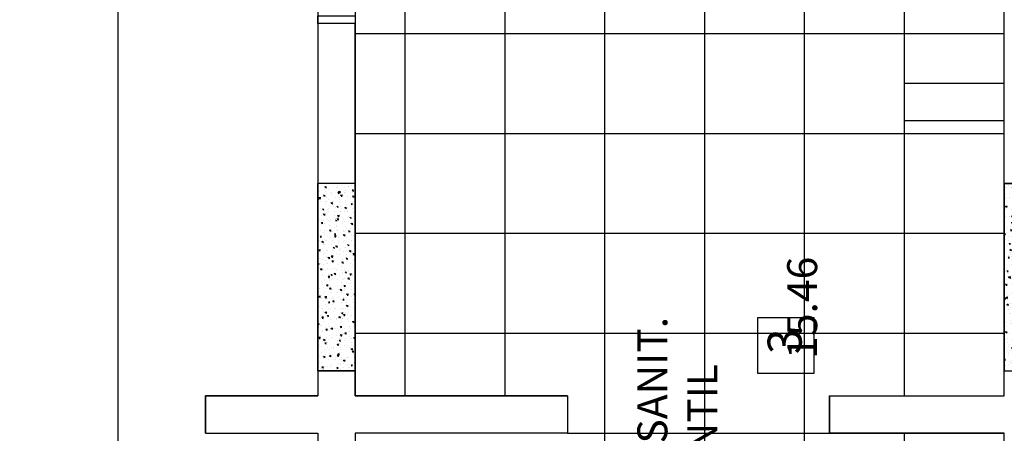
# Model space of a CAD drawing. Units: millimetres. Extents: x 2348 to 24405, y -3890 to 6863.
# Drawn here: x 18737 to 19132, y 929 to 1095 of the extents above; entities that cross this region are included whole.
import ezdxf

# ---------------------------------------------------------------- set-up
doc = ezdxf.new("R2010")
doc.units = ezdxf.units.MM
for name, color, linetype in [('A-SOLEIRA', 1, 'Continuous'), ('AR-ALV', 5, 'Continuous'), ('AR-ESQ', 2, 'Continuous'), ('ARQ-EQP-VISTA', 1, 'Continuous'), ('ARQ-SMB-1_100', 1, 'Continuous'), ('ARQ-TXT-1_050', 2, 'Continuous'), ('ARQ-TXT-1_100', 2, 'Continuous'), ('ARQ_PISOTÁTIL', 8, 'Continuous'), ('PAGINAÇAO1', 252, 'Continuous'), ('SOLEIRA1', 251, 'Continuous'), ('SOLEIRA2', 253, 'Continuous')]:
    doc.layers.add(name, color=color, linetype=linetype)
doc.styles.add('A20', font='arial.ttf', dxfattribs={"height": 0.2})
doc.styles.add('ESC-50-A20', font='arial.ttf', dxfattribs={"height": 0.1})
pattern_1 = [(140, (82597.447, -232457.288), (0.47817257, 5.46554007), [0.5715, -6.2865]), (85, (82597.447, -232457.288), (-5.73170536, -1.05730264), [0.4572, -5.02921753]), (190.4514447, (82597.487, -232456.8324), (-5.25353256, 4.40823741), [0.48570026, -5.34270734]), (136.1842, (82595.923, -232457.288), (1.26126984, 8.13237123), [0.85725, -9.42975]), (186.6355576, (82596.028, -232456.61), (-7.42278374, 7.12212402), [0.7285507, -8.01406824]), (81.184151, (82595.923, -232457.288), (-7.42278374, 7.12212402), [0.685799, -7.54379196]), (111, (82596.304, -232456.526), (3.067955946, 4.54843174), [0.5715, -6.2865]), (56, (82596.304, -232456.526), (-5.52563898, 1.85406085), [0.4572, -5.0292]), (161.451445, (82596.5597, -232456.147), (-2.45768307, 6.40249258), [0.48570026, -5.34269813]), (127.5, (82597.447, -232457.2878), (-2.536651166, 0.092658098), [0, -4.96824, 0, -5.1054, 0, -5.04825]), (97.5, (82597.447, -232457.2878), (-3.005417245, 2.004589875), [0, -2.91084, 0, -4.85394, 0, -1.92405]), (57.5, (82597.447, -232458.987), (0.17186232, 4.067717855), [0, -1.905, 0, -5.9436, 0, -7.8867]), (47.5, (82597.447, -232459.749), (-0.76279473, 4.44387544), [0, -2.4765, 0, -3.94716, 0, -5.6007])]

msp = doc.modelspace()

# ---------------------------------------------------------------- hatches: boundary and pattern name
at = {"layer": 'PAGINAÇAO1'}
h = msp.add_hatch(dxfattribs=at)
h.set_pattern_fill('_USER', color=252, scale=40, angle=90, double=1, pattern_type=0)
h.set_pattern_definition([(90, (19131.52, 1329), (-40, 2e-15), []), (180, (19131.52, 1329), (-5e-15, -40), [])])
h.paths.add_polyline_path([(19076.519, 828.746), (19131.519, 828.746), (19131.519, 928.992), (19061.519, 928.992), (19061.519, 943.992), (19131.519, 943.992), (19131.519, 1279.951), (19131.519, 1328.999), (19126.519, 1328.992), (18876.301, 1328.992), (18871.519, 1328.999), (18871.519, 943.992), (18956.519, 943.992), (18956.519, 763.697), (18959.519, 763.697), (18959.519, 703.992), (19131.519, 703.992), (19131.519, 813.746), (19076.519, 813.746)])
at = {"layer": 'SOLEIRA2'}
h = msp.add_hatch(dxfattribs=at)
h.set_pattern_fill('AR-CONC', color=40, scale=0.03, angle=90)
h.set_pattern_definition(pattern_1)
h.paths.add_polyline_path([(18856.519, 953.996), (18856.519, 1028.996), (18871.519, 1028.996), (18871.519, 953.996)])
h = msp.add_hatch(dxfattribs=at)
h.set_pattern_fill('AR-CONC', color=40, scale=0.03, angle=90)
h.set_pattern_definition(pattern_1)
h.paths.add_polyline_path([(19131.519, 953.996), (19131.519, 1028.996), (19146.519, 1028.996), (19146.519, 953.996)])

# ---------------------------------------------------------------- linework, layer by layer
at = {"layer": 'A-SOLEIRA'}
for p, q in [((18856.519, 953.999), (18856.519, 1028.999)), ((18871.519, 1028.999), (18871.519, 953.999)), ((19131.519, 1028.999), (19131.519, 953.999))]:
    msp.add_line(p, q, dxfattribs=at)
at = {"layer": 'AR-ALV'}
for p, q in [((18856.519, 1093.002), (18856.519, 1028.999)), ((18871.519, 1093.002), (18856.519, 1093.002)), ((18871.519, 1028.999), (18871.519, 1093.002)), ((19131.519, 1028.999), (19131.519, 1092.508)), ((18871.519, 1028.999), (18856.519, 1028.999)), ((19131.519, 1028.999), (19146.519, 1028.999)), ((18856.519, 953.999), (18856.519, 943.999)), ((18871.519, 953.999), (18856.519, 953.999)), ((18871.519, 943.999), (18871.519, 953.999)), ((19131.519, 943.999), (19131.519, 953.999)), ((19131.519, 943.999), (19131.519, 953.999)), ((19131.519, 953.999), (19146.519, 953.999)), ((18811.519, 928.999), (18811.519, 943.999)), ((18811.519, 943.999), (18856.519, 943.999)), ((18956.519, 943.999), (18871.519, 943.999)), ((18956.519, 943.999), (18956.519, 928.999)), ((19061.519, 943.999), (19061.519, 928.999)), ((19061.519, 943.999), (19131.519, 943.999)), ((18811.519, 928.999), (18856.519, 928.999)), ((18856.519, 928.999), (18856.519, 728.999)), ((18956.519, 928.999), (18871.519, 928.999)), ((18871.519, 928.999), (18871.519, 703.999)), ((19061.519, 928.999), (19131.519, 928.999)), ((19131.519, 703.999), (19131.519, 928.999))]:
    msp.add_line(p, q, dxfattribs=at)
at = {"layer": 'AR-ESQ'}
msp.add_lwpolyline([(18871.519, 1096.002), (18871.519, 1093.002), (18856.519, 1093.002), (18856.519, 1096.002)], close=True, dxfattribs=at)
at = {"layer": 'ARQ-EQP-VISTA'}
for p, q in [((19091.519, 1053.999), (19091.519, 1068.999)), ((19131.519, 1068.999), (19091.519, 1068.999)), ((19131.519, 1053.999), (19091.519, 1053.999))]:
    msp.add_line(p, q, dxfattribs=at)
at = {"layer": 'ARQ-SMB-1_100', "color": 1}
msp.add_lwpolyline([(19032.737, 952.892), (19032.737, 975.392), (19055.237, 975.392), (19055.237, 952.892)], close=True, dxfattribs=at)
at = {"layer": 'ARQ_PISOTÁTIL'}
msp.add_lwpolyline([(18391.519, 1228.923), (18391.519, 1328.996), (18856.519, 1328.996), (18856.519, 943.996), (18811.519, 943.996), (18811.519, 928.996), (18856.519, 928.996), (18856.519, 728.996), (18776.519, 728.996), (18776.519, 1228.996), (18391.519, 1228.996)], close=True, dxfattribs=at)
at = {"layer": 'PAGINAÇAO1', "color": 252}
msp.add_line((18776.519, 732.681), (18776.519, 1228.996), dxfattribs=at)
msp.add_lwpolyline([(18876.301, 1328.992), (18871.519, 1328.999), (18871.519, 1257.951), (18871.519, 943.992), (18956.519, 943.992), (18956.519, 928.992), (18871.519, 928.992), (18871.519, 703.992), (19131.519, 703.992), (19131.519, 928.992), (19061.519, 928.992), (19061.519, 943.992), (19131.519, 943.992), (19131.519, 1279.951), (19131.519, 1328.999), (19126.519, 1328.992)], close=True, dxfattribs=at)
at = {"layer": 'SOLEIRA1'}
for points in [[(18856.519, 953.996), (18871.519, 953.996), (18871.519, 1028.996), (18856.519, 1028.996), (18856.519, 953.996)], [(19131.519, 953.996), (19146.519, 953.996), (19146.519, 1028.996), (19131.519, 1028.996), (19131.519, 953.996)]]:
    msp.add_lwpolyline(points, dxfattribs=at)

# ---------------------------------------------------------------- texts
at = {"layer": 'ARQ-TXT-1_050', "insert": (18984.541, 885.753), "char_height": 12, "attachment_point": 1, "rotation": 90, "style": 'ESC-50-A20'}
msp.add_mtext_dynamic_manual_height_columns('\\pxi3.2603;SANIT. INFANTIL  1                  \\P\\pi6.0849;15.46 m²\\P\\pi7.3953;       ', width=2.10091, gutter_width=1, heights=[0], dxfattribs=at)
at = {"layer": 'ARQ-TXT-1_100', "insert": (19036.712, 960.652), "char_height": 13.636, "width": 14.70202, "attachment_point": 1, "rotation": 90, "style": 'A20'}
msp.add_mtext('3', dxfattribs=at)

doc.saveas('drawing.dxf')
